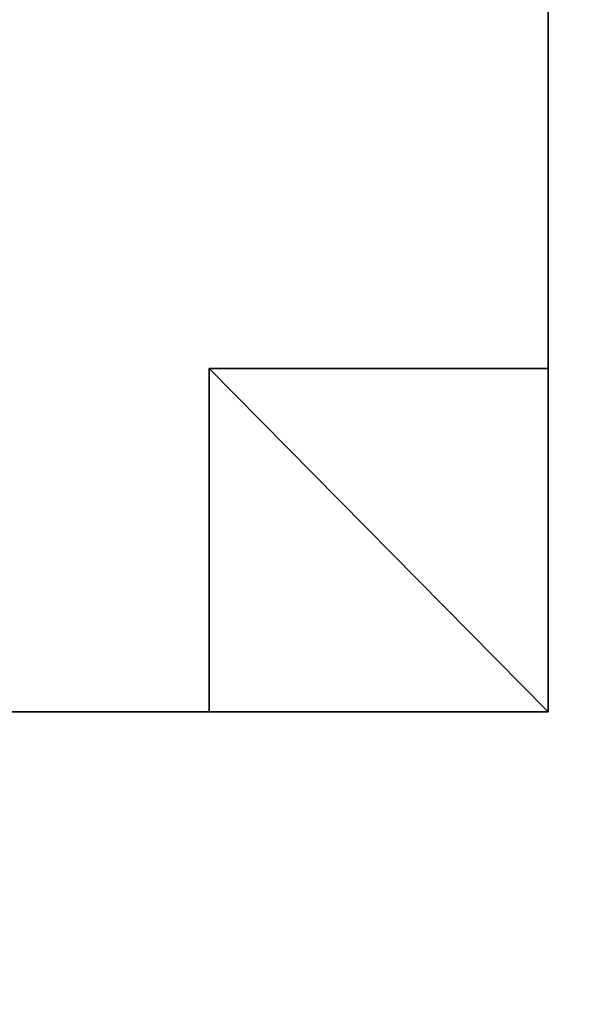
# Model space of a CAD drawing. Units: inches. Extents: x 20 to 3577, y -285 to 2275.
# Drawn here: x 1002 to 1004, y 685 to 688 of the extents above; entities that cross this region are included whole.
import ezdxf

# ---------------------------------------------------------------- set-up
doc = ezdxf.new("R2010")
doc.units = ezdxf.units.IN
doc.header["$MEASUREMENT"] = 0
doc.layers.add('图层 1', color=7, linetype='Continuous')

msp = doc.modelspace()

# ---------------------------------------------------------------- linework, layer by layer
at = {"layer": '图层 1', "color": 7, "lineweight": 35}
for points in [[(1003.6937, 685.8603), (1003.6937, 687.8375), (1003.6937, 686.8489), (1003.6937, 685.8603)], [(1003.6937, 687.8375)], [(1003.6937, 687.8375)], [(1003.6937, 687.8375)], [(1003.6937, 687.8375)], [(1003.6937, 687.8375)], [(1003.6937, 687.8375), (1003.6937, 685.8603), (1003.6937, 686.8489), (1003.6937, 687.8375)], [(1003.6937, 687.8375)], [(1002.7191, 686.8489), (1003.6937, 685.8603), (1003.6937, 686.8489), (1002.7191, 686.8489)], [(1002.7191, 685.8603), (1002.7191, 686.8489), (1003.6937, 685.8603), (1002.7191, 685.8603)], [(1003.6937, 686.8489)], [(1003.6937, 686.8489)], [(1003.6937, 686.8489)], [(1003.6937, 686.8489)], [(1002.7191, 685.8603)], [(1002.7191, 685.8603)], [(1002.7191, 685.8603)], [(1002.7191, 685.8603)], [(1002.7191, 685.8603)], [(1002.7191, 685.8603)], [(1002.7191, 685.8603)], [(1002.7191, 685.8603)], [(1002.7191, 685.8603)], [(1002.7191, 685.8603)], [(1002.7191, 685.8603)], [(1002.7191, 685.8603)]]:
    msp.add_lwpolyline(points, dxfattribs=at)
at = {"layer": '图层 1', "color": 7, "lineweight": 9}
for points in [[(1003.6937, 685.8603), (1003.6937, 687.8375), (1003.6937, 686.8489), (1003.6937, 685.8603)], [(1003.6937, 687.8375)], [(1003.6937, 687.8375)], [(1003.6937, 687.8375)], [(1003.6937, 687.8375)], [(1003.6937, 687.8375)], [(1003.6937, 687.8375), (1003.6937, 685.8603), (1003.6937, 686.8489), (1003.6937, 687.8375)], [(1003.6937, 687.8375)], [(1002.7191, 686.8489), (1003.6937, 685.8603), (1003.6937, 686.8489), (1002.7191, 686.8489)], [(1002.7191, 685.8603), (1002.7191, 686.8489), (1003.6937, 685.8603), (1002.7191, 685.8603)], [(1003.6937, 686.8489)], [(1003.6937, 686.8489)], [(1003.6937, 686.8489)], [(1003.6937, 686.8489)], [(1002.7191, 685.8603)], [(1002.7191, 685.8603)], [(1002.7191, 685.8603)], [(1002.7191, 685.8603)], [(1002.7191, 685.8603)], [(1002.7191, 685.8603)], [(1002.7191, 685.8603)], [(1002.7191, 685.8603)], [(1002.7191, 685.8603)], [(1002.7191, 685.8603)], [(1002.7191, 685.8603)], [(1002.7191, 685.8603)]]:
    msp.add_lwpolyline(points, dxfattribs=at)
for points, knots in [([(1602.0929, 1947.6559), (1602.0929, 1947.6559), (315.7074, 1947.7116), (315.7074, 1947.7116), (310.0542, 1947.7116), (305.7378, 1943.3116), (305.7378, 1937.4078), (305.7378, 1937.4078), (305.8213, 1248.586), (305.8213, 1248.586), (305.8213, 1248.586), (308.5783, 1241.7076), (308.5783, 1241.7076), (308.5783, 1241.7076), (905.6686, 644.4781), (905.6686, 644.4781), (905.6686, 644.4781), (912.547, 641.7211), (912.547, 641.7211), (912.547, 641.7211), (1602.0372, 641.6654), (1602.0372, 641.6654), (1608.1637, 641.6654), (1611.6726, 645.8983), (1611.6726, 651.635), (1611.6726, 651.635), (1611.7004, 1937.3521), (1611.7004, 1937.3521), (1611.7004, 1942.7268), (1608.6372, 1947.6559), (1602.0929, 1947.6559)], [0, 0, 0, 0, 1, 1, 1, 2, 2, 2, 3, 3, 3, 4, 4, 4, 5, 5, 5, 6, 6, 6, 7, 7, 7, 8, 8, 8, 9, 9, 9, 10, 10, 10, 10]), ([(1602.0929, 1944.9268), (1602.0929, 1944.9268), (315.7074, 1944.8711), (315.7074, 1944.8711), (311.4745, 1944.6762), (308.6618, 1941.9192), (308.4669, 1937.4078), (308.4669, 1937.4078), (308.5783, 1248.586), (308.5783, 1248.586), (308.5783, 1248.586), (310.6391, 1243.7962), (310.6391, 1243.7962), (310.6391, 1243.7962), (907.7293, 646.5388), (907.7293, 646.5388), (907.7293, 646.5388), (912.547, 644.4781), (912.547, 644.4781), (912.547, 644.4781), (1602.0372, 644.4224), (1602.0372, 644.4224), (1606.2979, 644.5895), (1608.7485, 647.4021), (1608.9156, 651.635), (1608.9156, 651.635), (1608.9713, 1937.3521), (1608.9713, 1937.3521), (1608.7764, 1941.585), (1606.3258, 1944.7319), (1602.0929, 1944.9268)], [0, 0, 0, 0, 1, 1, 1, 2, 2, 2, 3, 3, 3, 4, 4, 4, 5, 5, 5, 6, 6, 6, 7, 7, 7, 8, 8, 8, 9, 9, 9, 10, 10, 10, 10]), ([(1561.4904, 737.6855), (1589.1714, 1094.8647), (1589.2271, 1449.0921), (1561.4904, 1806.2713), (1553.7208, 1856.8712), (1521.2499, 1889.6762), (1470.65, 1897.4458), (1113.248, 1925.0711), (759.1321, 1925.0711), (401.7301, 1897.4458), (288.5277, 1852.5269), (360.6263, 1561.9881), (384.882, 1470.8136), (432.5579, 1291.5834), (527.5198, 1125.9153), (658.7398, 994.6674), (784.5852, 868.822), (942.9293, 775.2247), (1114.2227, 726.6855), (1207.4301, 700.2856), (1539.8803, 620.3616), (1561.4904, 737.6855)], [0, 0, 0, 0, 1, 1, 1, 2, 2, 2, 3, 3, 3, 4, 4, 4, 5, 5, 5, 6, 6, 6, 7, 7, 7, 7]), ([(1003.6937, 688.84), (1003.6937, 688.84), (1003.6937, 687.8375), (1003.6937, 687.8375), (1003.6937, 687.8375), (1003.6937, 688.84), (1003.6937, 688.84)], [0, 0, 0, 0, 1, 1, 1, 2, 2, 2, 2]), ([(1003.6937, 687.8375), (1003.6937, 687.8375), (1003.6937, 688.84), (1003.6937, 688.84), (1003.6937, 688.84), (1003.6937, 687.8375), (1003.6937, 687.8375)], [0, 0, 0, 0, 1, 1, 1, 2, 2, 2, 2]), ([(1003.6937, 688.84), (1003.6937, 688.84), (1003.6937, 687.8375), (1003.6937, 687.8375), (1003.6937, 687.8375), (1003.6937, 688.84), (1003.6937, 688.84)], [0, 0, 0, 0, 1, 1, 1, 2, 2, 2, 2]), ([(1003.6937, 688.84), (1003.6937, 688.84), (1003.6937, 688.84), (1003.6937, 688.84), (1003.6937, 688.84), (1003.6937, 687.8375), (1003.6937, 687.8375), (1003.6937, 687.8375), (1003.6937, 688.84), (1003.6937, 688.84)], [0, 0, 0, 0, 1, 1, 1, 2, 2, 2, 3, 3, 3, 3]), ([(1003.6937, 686.8489), (1003.6937, 686.8489), (1003.6937, 687.8375), (1003.6937, 687.8375), (1003.6937, 687.8375), (1003.6937, 686.8489), (1003.6937, 686.8489)], [0, 0, 0, 0, 1, 1, 1, 2, 2, 2, 2]), ([(1003.6937, 686.8489), (1003.6937, 686.8489), (1003.6937, 686.8489), (1003.6937, 686.8489), (1003.6937, 686.8489), (1003.6937, 687.8375), (1003.6937, 687.8375), (1003.6937, 687.8375), (1003.6937, 686.8489), (1003.6937, 686.8489)], [0, 0, 0, 0, 1, 1, 1, 2, 2, 2, 3, 3, 3, 3]), ([(1003.6937, 687.8375), (1003.6937, 687.8375), (1003.6937, 686.8489), (1003.6937, 686.8489), (1003.6937, 686.8489), (1003.6937, 687.8375), (1003.6937, 687.8375)], [0, 0, 0, 0, 1, 1, 1, 2, 2, 2, 2]), ([(1003.6937, 687.8375), (1003.6937, 687.8375), (1003.6937, 687.8375), (1003.6937, 687.8375), (1003.6937, 687.8375), (1003.6937, 686.8489), (1003.6937, 686.8489), (1003.6937, 686.8489), (1003.6937, 687.8375), (1003.6937, 687.8375)], [0, 0, 0, 0, 1, 1, 1, 2, 2, 2, 3, 3, 3, 3]), ([(1003.6937, 686.8489), (1003.6937, 686.8489), (1003.6937, 687.8375), (1003.6937, 687.8375), (1003.6937, 687.8375), (1003.6937, 686.8489), (1003.6937, 686.8489)], [0, 0, 0, 0, 1, 1, 1, 2, 2, 2, 2]), ([(1003.6937, 686.8489), (1003.6937, 686.8489), (1003.6937, 686.8489), (1003.6937, 686.8489), (1003.6937, 686.8489), (1003.6937, 687.8375), (1003.6937, 687.8375), (1003.6937, 687.8375), (1003.6937, 686.8489), (1003.6937, 686.8489)], [0, 0, 0, 0, 1, 1, 1, 2, 2, 2, 3, 3, 3, 3]), ([(1003.6937, 687.8375), (1003.6937, 687.8375), (1003.6937, 686.8489), (1003.6937, 686.8489), (1003.6937, 686.8489), (1003.6937, 687.8375), (1003.6937, 687.8375)], [0, 0, 0, 0, 1, 1, 1, 2, 2, 2, 2]), ([(1003.6937, 687.8375), (1003.6937, 687.8375), (1003.6937, 687.8375), (1003.6937, 687.8375), (1003.6937, 687.8375), (1003.6937, 686.8489), (1003.6937, 686.8489), (1003.6937, 686.8489), (1003.6937, 687.8375), (1003.6937, 687.8375)], [0, 0, 0, 0, 1, 1, 1, 2, 2, 2, 3, 3, 3, 3]), ([(1003.6937, 686.8489), (1003.6937, 686.8489), (1003.6937, 687.8375), (1003.6937, 687.8375), (1003.6937, 687.8375), (1003.6937, 686.8489), (1003.6937, 686.8489)], [0, 0, 0, 0, 1, 1, 1, 2, 2, 2, 2]), ([(1003.6937, 686.8489), (1003.6937, 686.8489), (1003.6937, 686.8489), (1003.6937, 686.8489), (1003.6937, 686.8489), (1003.6937, 687.8375), (1003.6937, 687.8375), (1003.6937, 687.8375), (1003.6937, 686.8489), (1003.6937, 686.8489)], [0, 0, 0, 0, 1, 1, 1, 2, 2, 2, 3, 3, 3, 3]), ([(1003.6937, 687.8375), (1003.6937, 687.8375), (1003.6937, 686.8489), (1003.6937, 686.8489), (1003.6937, 686.8489), (1003.6937, 687.8375), (1003.6937, 687.8375)], [0, 0, 0, 0, 1, 1, 1, 2, 2, 2, 2]), ([(1003.6937, 687.8375), (1003.6937, 687.8375), (1003.6937, 687.8375), (1003.6937, 687.8375), (1003.6937, 687.8375), (1003.6937, 686.8489), (1003.6937, 686.8489), (1003.6937, 686.8489), (1003.6937, 687.8375), (1003.6937, 687.8375)], [0, 0, 0, 0, 1, 1, 1, 2, 2, 2, 3, 3, 3, 3]), ([(1003.6937, 687.8375), (1003.6937, 687.8375), (1003.6937, 685.8603), (1003.6937, 685.8603), (1003.6937, 685.8603), (1003.6937, 687.8375), (1003.6937, 687.8375)], [0, 0, 0, 0, 1, 1, 1, 2, 2, 2, 2]), ([(1003.6937, 685.8603), (1003.6937, 685.8603), (1003.6937, 687.8375), (1003.6937, 687.8375), (1003.6937, 687.8375), (1003.6937, 685.8603), (1003.6937, 685.8603)], [0, 0, 0, 0, 1, 1, 1, 2, 2, 2, 2]), ([(1003.6937, 687.8375), (1003.6937, 687.8375), (1003.6937, 685.8603), (1003.6937, 685.8603), (1003.6937, 685.8603), (1003.6937, 687.8375), (1003.6937, 687.8375)], [0, 0, 0, 0, 1, 1, 1, 2, 2, 2, 2]), ([(1003.6937, 685.8603), (1003.6937, 685.8603), (1003.6937, 687.8375), (1003.6937, 687.8375), (1003.6937, 687.8375), (1003.6937, 685.8603), (1003.6937, 685.8603)], [0, 0, 0, 0, 1, 1, 1, 2, 2, 2, 2]), ([(1003.6937, 685.8603), (1003.6937, 685.8603), (1003.6937, 685.8603), (1003.6937, 685.8603), (1003.6937, 685.8603), (1003.6937, 687.8375), (1003.6937, 687.8375), (1003.6937, 687.8375), (1003.6937, 685.8603), (1003.6937, 685.8603)], [0, 0, 0, 0, 1, 1, 1, 2, 2, 2, 3, 3, 3, 3]), ([(1003.6937, 687.8375), (1003.6937, 687.8375), (1003.6937, 687.8375), (1003.6937, 687.8375), (1003.6937, 687.8375), (1003.6937, 685.8603), (1003.6937, 685.8603), (1003.6937, 685.8603), (1003.6937, 687.8375), (1003.6937, 687.8375)], [0, 0, 0, 0, 1, 1, 1, 2, 2, 2, 3, 3, 3, 3]), ([(1003.6937, 685.8603), (1003.6937, 685.8603), (1003.6937, 687.8375), (1003.6937, 687.8375), (1003.6937, 687.8375), (1003.6937, 685.8603), (1003.6937, 685.8603)], [0, 0, 0, 0, 1, 1, 1, 2, 2, 2, 2]), ([(1003.6937, 687.8375), (1003.6937, 687.8375), (1003.6937, 685.8603), (1003.6937, 685.8603), (1003.6937, 685.8603), (1003.6937, 687.8375), (1003.6937, 687.8375)], [0, 0, 0, 0, 1, 1, 1, 2, 2, 2, 2]), ([(1003.6937, 687.8375), (1003.6937, 687.8375), (1003.6937, 687.8375), (1003.6937, 687.8375), (1003.6937, 687.8375), (1003.6937, 685.8603), (1003.6937, 685.8603), (1003.6937, 685.8603), (1003.6937, 687.8375), (1003.6937, 687.8375)], [0, 0, 0, 0, 1, 1, 1, 2, 2, 2, 3, 3, 3, 3]), ([(1003.6937, 685.8603), (1003.6937, 685.8603), (1003.6937, 687.8375), (1003.6937, 687.8375), (1003.6937, 687.8375), (1003.6937, 685.8603), (1003.6937, 685.8603)], [0, 0, 0, 0, 1, 1, 1, 2, 2, 2, 2]), ([(1003.6937, 687.8375), (1003.6937, 687.8375), (1003.6937, 685.8603), (1003.6937, 685.8603), (1003.6937, 685.8603), (1003.6937, 687.8375), (1003.6937, 687.8375)], [0, 0, 0, 0, 1, 1, 1, 2, 2, 2, 2]), ([(1003.6937, 687.8375), (1003.6937, 687.8375), (1003.6937, 687.8375), (1003.6937, 687.8375), (1003.6937, 687.8375), (1003.6937, 685.8603), (1003.6937, 685.8603), (1003.6937, 685.8603), (1003.6937, 687.8375), (1003.6937, 687.8375)], [0, 0, 0, 0, 1, 1, 1, 2, 2, 2, 3, 3, 3, 3]), ([(1003.6937, 685.8603), (1003.6937, 685.8603), (1003.6937, 687.8375), (1003.6937, 687.8375), (1003.6937, 687.8375), (1003.6937, 685.8603), (1003.6937, 685.8603)], [0, 0, 0, 0, 1, 1, 1, 2, 2, 2, 2]), ([(1002.7191, 686.8489), (1002.7191, 686.8489), (1002.7191, 685.8603), (1002.7191, 685.8603), (1002.7191, 685.8603), (1002.7191, 686.8489), (1002.7191, 686.8489)], [0, 0, 0, 0, 1, 1, 1, 2, 2, 2, 2]), ([(1002.7191, 686.8489), (1002.7191, 686.8489), (1002.7191, 685.8603), (1002.7191, 685.8603), (1002.7191, 685.8603), (1002.7191, 686.8489), (1002.7191, 686.8489)], [0, 0, 0, 0, 1, 1, 1, 2, 2, 2, 2]), ([(1002.7191, 686.8489), (1002.7191, 686.8489), (1002.7191, 686.8489), (1002.7191, 686.8489), (1002.7191, 686.8489), (1002.7191, 685.8603), (1002.7191, 685.8603), (1002.7191, 685.8603), (1002.7191, 686.8489), (1002.7191, 686.8489)], [0, 0, 0, 0, 1, 1, 1, 2, 2, 2, 3, 3, 3, 3]), ([(1002.7191, 685.8603), (1002.7191, 685.8603), (1002.7191, 685.8603), (1002.7191, 685.8603), (1002.7191, 685.8603), (1002.7191, 686.8489), (1002.7191, 686.8489), (1002.7191, 686.8489), (1002.7191, 685.8603), (1002.7191, 685.8603)], [0, 0, 0, 0, 1, 1, 1, 2, 2, 2, 3, 3, 3, 3]), ([(1002.7191, 686.8489), (1002.7191, 686.8489), (1002.7191, 685.8603), (1002.7191, 685.8603), (1002.7191, 685.8603), (1002.7191, 686.8489), (1002.7191, 686.8489)], [0, 0, 0, 0, 1, 1, 1, 2, 2, 2, 2]), ([(1002.7191, 686.8489), (1002.7191, 686.8489), (1002.7191, 686.8489), (1002.7191, 686.8489), (1002.7191, 686.8489), (1002.7191, 685.8603), (1002.7191, 685.8603), (1002.7191, 685.8603), (1002.7191, 686.8489), (1002.7191, 686.8489)], [0, 0, 0, 0, 1, 1, 1, 2, 2, 2, 3, 3, 3, 3]), ([(1002.7191, 685.8603), (1002.7191, 685.8603), (1002.7191, 686.8489), (1002.7191, 686.8489), (1002.7191, 686.8489), (1002.7191, 685.8603), (1002.7191, 685.8603)], [0, 0, 0, 0, 1, 1, 1, 2, 2, 2, 2]), ([(1002.7191, 685.8603), (1002.7191, 685.8603), (1002.7191, 686.8489), (1002.7191, 686.8489), (1002.7191, 686.8489), (1002.7191, 685.8603), (1002.7191, 685.8603)], [0, 0, 0, 0, 1, 1, 1, 2, 2, 2, 2]), ([(1002.7191, 685.8603), (1002.7191, 685.8603), (1002.7191, 685.8603), (1002.7191, 685.8603), (1002.7191, 685.8603), (1002.7191, 686.8489), (1002.7191, 686.8489), (1002.7191, 686.8489), (1002.7191, 685.8603), (1002.7191, 685.8603)], [0, 0, 0, 0, 1, 1, 1, 2, 2, 2, 3, 3, 3, 3]), ([(1002.7191, 685.8603), (1002.7191, 685.8603), (1002.7191, 685.8603), (1002.7191, 685.8603), (1002.7191, 685.8603), (1002.7191, 686.8489), (1002.7191, 686.8489), (1002.7191, 686.8489), (1002.7191, 685.8603), (1002.7191, 685.8603)], [0, 0, 0, 0, 1, 1, 1, 2, 2, 2, 3, 3, 3, 3]), ([(1003.6937, 686.8489), (1003.6937, 686.8489), (1003.6937, 685.8603), (1003.6937, 685.8603), (1003.6937, 685.8603), (1003.6937, 686.8489), (1003.6937, 686.8489)], [0, 0, 0, 0, 1, 1, 1, 2, 2, 2, 2]), ([(1003.6937, 685.8603), (1003.6937, 685.8603), (1003.6937, 686.8489), (1003.6937, 686.8489), (1003.6937, 686.8489), (1003.6937, 685.8603), (1003.6937, 685.8603)], [0, 0, 0, 0, 1, 1, 1, 2, 2, 2, 2]), ([(1003.6937, 686.8489), (1003.6937, 686.8489), (1003.6937, 685.8603), (1003.6937, 685.8603), (1003.6937, 685.8603), (1003.6937, 686.8489), (1003.6937, 686.8489)], [0, 0, 0, 0, 1, 1, 1, 2, 2, 2, 2]), ([(1003.6937, 685.8603), (1003.6937, 685.8603), (1003.6937, 686.8489), (1003.6937, 686.8489), (1003.6937, 686.8489), (1003.6937, 685.8603), (1003.6937, 685.8603)], [0, 0, 0, 0, 1, 1, 1, 2, 2, 2, 2]), ([(1003.6937, 686.8489), (1003.6937, 686.8489), (1003.6937, 685.8603), (1003.6937, 685.8603), (1003.6937, 685.8603), (1003.6937, 686.8489), (1003.6937, 686.8489)], [0, 0, 0, 0, 1, 1, 1, 2, 2, 2, 2]), ([(1003.6937, 686.8489), (1003.6937, 686.8489), (1003.6937, 685.8603), (1003.6937, 685.8603), (1003.6937, 685.8603), (1003.6937, 686.8489), (1003.6937, 686.8489)], [0, 0, 0, 0, 1, 1, 1, 2, 2, 2, 2]), ([(1003.6937, 686.8489), (1003.6937, 686.8489), (1003.6937, 686.8489), (1003.6937, 686.8489), (1003.6937, 686.8489), (1003.6937, 685.8603), (1003.6937, 685.8603), (1003.6937, 685.8603), (1003.6937, 686.8489), (1003.6937, 686.8489)], [0, 0, 0, 0, 1, 1, 1, 2, 2, 2, 3, 3, 3, 3]), ([(1003.6937, 686.8489), (1003.6937, 686.8489), (1003.6937, 685.8603), (1003.6937, 685.8603), (1003.6937, 685.8603), (1003.6937, 686.8489), (1003.6937, 686.8489)], [0, 0, 0, 0, 1, 1, 1, 2, 2, 2, 2]), ([(1003.6937, 685.8603), (1003.6937, 685.8603), (1003.6937, 686.8489), (1003.6937, 686.8489), (1003.6937, 686.8489), (1003.6937, 685.8603), (1003.6937, 685.8603)], [0, 0, 0, 0, 1, 1, 1, 2, 2, 2, 2]), ([(1001.7165, 685.8603), (1001.7165, 685.8603), (1002.7191, 685.8603), (1002.7191, 685.8603), (1002.7191, 685.8603), (1001.7165, 685.8603), (1001.7165, 685.8603)], [0, 0, 0, 0, 1, 1, 1, 2, 2, 2, 2]), ([(1001.7165, 685.8603), (1001.7165, 685.8603), (1001.7165, 685.8603), (1001.7165, 685.8603), (1001.7165, 685.8603), (1002.7191, 685.8603), (1002.7191, 685.8603), (1002.7191, 685.8603), (1001.7165, 685.8603), (1001.7165, 685.8603)], [0, 0, 0, 0, 1, 1, 1, 2, 2, 2, 3, 3, 3, 3]), ([(1002.7191, 685.8603), (1002.7191, 685.8603), (1001.7165, 685.8603), (1001.7165, 685.8603), (1001.7165, 685.8603), (1002.7191, 685.8603), (1002.7191, 685.8603)], [0, 0, 0, 0, 1, 1, 1, 2, 2, 2, 2])]:
    msp.add_open_spline(points, degree=3, knots=knots, dxfattribs=at)
at = {"layer": '图层 1', "color": 7, "lineweight": 35}
for points, knots in [([(1003.6937, 688.84), (1003.6937, 688.84), (1003.6937, 687.8375), (1003.6937, 687.8375), (1003.6937, 687.8375), (1003.6937, 688.84), (1003.6937, 688.84)], [0, 0, 0, 0, 1, 1, 1, 2, 2, 2, 2]), ([(1003.6937, 687.8375), (1003.6937, 687.8375), (1003.6937, 688.84), (1003.6937, 688.84), (1003.6937, 688.84), (1003.6937, 687.8375), (1003.6937, 687.8375)], [0, 0, 0, 0, 1, 1, 1, 2, 2, 2, 2]), ([(1003.6937, 688.84), (1003.6937, 688.84), (1003.6937, 687.8375), (1003.6937, 687.8375), (1003.6937, 687.8375), (1003.6937, 688.84), (1003.6937, 688.84)], [0, 0, 0, 0, 1, 1, 1, 2, 2, 2, 2]), ([(1003.6937, 688.84), (1003.6937, 688.84), (1003.6937, 688.84), (1003.6937, 688.84), (1003.6937, 688.84), (1003.6937, 687.8375), (1003.6937, 687.8375), (1003.6937, 687.8375), (1003.6937, 688.84), (1003.6937, 688.84)], [0, 0, 0, 0, 1, 1, 1, 2, 2, 2, 3, 3, 3, 3]), ([(1003.6937, 686.8489), (1003.6937, 686.8489), (1003.6937, 687.8375), (1003.6937, 687.8375), (1003.6937, 687.8375), (1003.6937, 686.8489), (1003.6937, 686.8489)], [0, 0, 0, 0, 1, 1, 1, 2, 2, 2, 2]), ([(1003.6937, 686.8489), (1003.6937, 686.8489), (1003.6937, 686.8489), (1003.6937, 686.8489), (1003.6937, 686.8489), (1003.6937, 687.8375), (1003.6937, 687.8375), (1003.6937, 687.8375), (1003.6937, 686.8489), (1003.6937, 686.8489)], [0, 0, 0, 0, 1, 1, 1, 2, 2, 2, 3, 3, 3, 3]), ([(1003.6937, 687.8375), (1003.6937, 687.8375), (1003.6937, 686.8489), (1003.6937, 686.8489), (1003.6937, 686.8489), (1003.6937, 687.8375), (1003.6937, 687.8375)], [0, 0, 0, 0, 1, 1, 1, 2, 2, 2, 2]), ([(1003.6937, 687.8375), (1003.6937, 687.8375), (1003.6937, 687.8375), (1003.6937, 687.8375), (1003.6937, 687.8375), (1003.6937, 686.8489), (1003.6937, 686.8489), (1003.6937, 686.8489), (1003.6937, 687.8375), (1003.6937, 687.8375)], [0, 0, 0, 0, 1, 1, 1, 2, 2, 2, 3, 3, 3, 3]), ([(1003.6937, 686.8489), (1003.6937, 686.8489), (1003.6937, 687.8375), (1003.6937, 687.8375), (1003.6937, 687.8375), (1003.6937, 686.8489), (1003.6937, 686.8489)], [0, 0, 0, 0, 1, 1, 1, 2, 2, 2, 2]), ([(1003.6937, 686.8489), (1003.6937, 686.8489), (1003.6937, 686.8489), (1003.6937, 686.8489), (1003.6937, 686.8489), (1003.6937, 687.8375), (1003.6937, 687.8375), (1003.6937, 687.8375), (1003.6937, 686.8489), (1003.6937, 686.8489)], [0, 0, 0, 0, 1, 1, 1, 2, 2, 2, 3, 3, 3, 3]), ([(1003.6937, 687.8375), (1003.6937, 687.8375), (1003.6937, 686.8489), (1003.6937, 686.8489), (1003.6937, 686.8489), (1003.6937, 687.8375), (1003.6937, 687.8375)], [0, 0, 0, 0, 1, 1, 1, 2, 2, 2, 2]), ([(1003.6937, 687.8375), (1003.6937, 687.8375), (1003.6937, 687.8375), (1003.6937, 687.8375), (1003.6937, 687.8375), (1003.6937, 686.8489), (1003.6937, 686.8489), (1003.6937, 686.8489), (1003.6937, 687.8375), (1003.6937, 687.8375)], [0, 0, 0, 0, 1, 1, 1, 2, 2, 2, 3, 3, 3, 3]), ([(1003.6937, 686.8489), (1003.6937, 686.8489), (1003.6937, 687.8375), (1003.6937, 687.8375), (1003.6937, 687.8375), (1003.6937, 686.8489), (1003.6937, 686.8489)], [0, 0, 0, 0, 1, 1, 1, 2, 2, 2, 2]), ([(1003.6937, 686.8489), (1003.6937, 686.8489), (1003.6937, 686.8489), (1003.6937, 686.8489), (1003.6937, 686.8489), (1003.6937, 687.8375), (1003.6937, 687.8375), (1003.6937, 687.8375), (1003.6937, 686.8489), (1003.6937, 686.8489)], [0, 0, 0, 0, 1, 1, 1, 2, 2, 2, 3, 3, 3, 3]), ([(1003.6937, 687.8375), (1003.6937, 687.8375), (1003.6937, 686.8489), (1003.6937, 686.8489), (1003.6937, 686.8489), (1003.6937, 687.8375), (1003.6937, 687.8375)], [0, 0, 0, 0, 1, 1, 1, 2, 2, 2, 2]), ([(1003.6937, 687.8375), (1003.6937, 687.8375), (1003.6937, 687.8375), (1003.6937, 687.8375), (1003.6937, 687.8375), (1003.6937, 686.8489), (1003.6937, 686.8489), (1003.6937, 686.8489), (1003.6937, 687.8375), (1003.6937, 687.8375)], [0, 0, 0, 0, 1, 1, 1, 2, 2, 2, 3, 3, 3, 3]), ([(1003.6937, 687.8375), (1003.6937, 687.8375), (1003.6937, 685.8603), (1003.6937, 685.8603), (1003.6937, 685.8603), (1003.6937, 687.8375), (1003.6937, 687.8375)], [0, 0, 0, 0, 1, 1, 1, 2, 2, 2, 2]), ([(1003.6937, 685.8603), (1003.6937, 685.8603), (1003.6937, 687.8375), (1003.6937, 687.8375), (1003.6937, 687.8375), (1003.6937, 685.8603), (1003.6937, 685.8603)], [0, 0, 0, 0, 1, 1, 1, 2, 2, 2, 2]), ([(1003.6937, 687.8375), (1003.6937, 687.8375), (1003.6937, 685.8603), (1003.6937, 685.8603), (1003.6937, 685.8603), (1003.6937, 687.8375), (1003.6937, 687.8375)], [0, 0, 0, 0, 1, 1, 1, 2, 2, 2, 2]), ([(1003.6937, 685.8603), (1003.6937, 685.8603), (1003.6937, 687.8375), (1003.6937, 687.8375), (1003.6937, 687.8375), (1003.6937, 685.8603), (1003.6937, 685.8603)], [0, 0, 0, 0, 1, 1, 1, 2, 2, 2, 2]), ([(1003.6937, 685.8603), (1003.6937, 685.8603), (1003.6937, 685.8603), (1003.6937, 685.8603), (1003.6937, 685.8603), (1003.6937, 687.8375), (1003.6937, 687.8375), (1003.6937, 687.8375), (1003.6937, 685.8603), (1003.6937, 685.8603)], [0, 0, 0, 0, 1, 1, 1, 2, 2, 2, 3, 3, 3, 3]), ([(1003.6937, 687.8375), (1003.6937, 687.8375), (1003.6937, 687.8375), (1003.6937, 687.8375), (1003.6937, 687.8375), (1003.6937, 685.8603), (1003.6937, 685.8603), (1003.6937, 685.8603), (1003.6937, 687.8375), (1003.6937, 687.8375)], [0, 0, 0, 0, 1, 1, 1, 2, 2, 2, 3, 3, 3, 3]), ([(1003.6937, 685.8603), (1003.6937, 685.8603), (1003.6937, 687.8375), (1003.6937, 687.8375), (1003.6937, 687.8375), (1003.6937, 685.8603), (1003.6937, 685.8603)], [0, 0, 0, 0, 1, 1, 1, 2, 2, 2, 2]), ([(1003.6937, 687.8375), (1003.6937, 687.8375), (1003.6937, 685.8603), (1003.6937, 685.8603), (1003.6937, 685.8603), (1003.6937, 687.8375), (1003.6937, 687.8375)], [0, 0, 0, 0, 1, 1, 1, 2, 2, 2, 2]), ([(1003.6937, 687.8375), (1003.6937, 687.8375), (1003.6937, 687.8375), (1003.6937, 687.8375), (1003.6937, 687.8375), (1003.6937, 685.8603), (1003.6937, 685.8603), (1003.6937, 685.8603), (1003.6937, 687.8375), (1003.6937, 687.8375)], [0, 0, 0, 0, 1, 1, 1, 2, 2, 2, 3, 3, 3, 3]), ([(1003.6937, 685.8603), (1003.6937, 685.8603), (1003.6937, 687.8375), (1003.6937, 687.8375), (1003.6937, 687.8375), (1003.6937, 685.8603), (1003.6937, 685.8603)], [0, 0, 0, 0, 1, 1, 1, 2, 2, 2, 2]), ([(1003.6937, 687.8375), (1003.6937, 687.8375), (1003.6937, 685.8603), (1003.6937, 685.8603), (1003.6937, 685.8603), (1003.6937, 687.8375), (1003.6937, 687.8375)], [0, 0, 0, 0, 1, 1, 1, 2, 2, 2, 2]), ([(1003.6937, 687.8375), (1003.6937, 687.8375), (1003.6937, 687.8375), (1003.6937, 687.8375), (1003.6937, 687.8375), (1003.6937, 685.8603), (1003.6937, 685.8603), (1003.6937, 685.8603), (1003.6937, 687.8375), (1003.6937, 687.8375)], [0, 0, 0, 0, 1, 1, 1, 2, 2, 2, 3, 3, 3, 3]), ([(1003.6937, 685.8603), (1003.6937, 685.8603), (1003.6937, 687.8375), (1003.6937, 687.8375), (1003.6937, 687.8375), (1003.6937, 685.8603), (1003.6937, 685.8603)], [0, 0, 0, 0, 1, 1, 1, 2, 2, 2, 2]), ([(1002.7191, 686.8489), (1002.7191, 686.8489), (1002.7191, 685.8603), (1002.7191, 685.8603), (1002.7191, 685.8603), (1002.7191, 686.8489), (1002.7191, 686.8489)], [0, 0, 0, 0, 1, 1, 1, 2, 2, 2, 2]), ([(1002.7191, 686.8489), (1002.7191, 686.8489), (1002.7191, 685.8603), (1002.7191, 685.8603), (1002.7191, 685.8603), (1002.7191, 686.8489), (1002.7191, 686.8489)], [0, 0, 0, 0, 1, 1, 1, 2, 2, 2, 2]), ([(1002.7191, 686.8489), (1002.7191, 686.8489), (1002.7191, 686.8489), (1002.7191, 686.8489), (1002.7191, 686.8489), (1002.7191, 685.8603), (1002.7191, 685.8603), (1002.7191, 685.8603), (1002.7191, 686.8489), (1002.7191, 686.8489)], [0, 0, 0, 0, 1, 1, 1, 2, 2, 2, 3, 3, 3, 3]), ([(1002.7191, 685.8603), (1002.7191, 685.8603), (1002.7191, 685.8603), (1002.7191, 685.8603), (1002.7191, 685.8603), (1002.7191, 686.8489), (1002.7191, 686.8489), (1002.7191, 686.8489), (1002.7191, 685.8603), (1002.7191, 685.8603)], [0, 0, 0, 0, 1, 1, 1, 2, 2, 2, 3, 3, 3, 3]), ([(1002.7191, 686.8489), (1002.7191, 686.8489), (1002.7191, 685.8603), (1002.7191, 685.8603), (1002.7191, 685.8603), (1002.7191, 686.8489), (1002.7191, 686.8489)], [0, 0, 0, 0, 1, 1, 1, 2, 2, 2, 2]), ([(1002.7191, 686.8489), (1002.7191, 686.8489), (1002.7191, 686.8489), (1002.7191, 686.8489), (1002.7191, 686.8489), (1002.7191, 685.8603), (1002.7191, 685.8603), (1002.7191, 685.8603), (1002.7191, 686.8489), (1002.7191, 686.8489)], [0, 0, 0, 0, 1, 1, 1, 2, 2, 2, 3, 3, 3, 3]), ([(1002.7191, 685.8603), (1002.7191, 685.8603), (1002.7191, 686.8489), (1002.7191, 686.8489), (1002.7191, 686.8489), (1002.7191, 685.8603), (1002.7191, 685.8603)], [0, 0, 0, 0, 1, 1, 1, 2, 2, 2, 2]), ([(1002.7191, 685.8603), (1002.7191, 685.8603), (1002.7191, 686.8489), (1002.7191, 686.8489), (1002.7191, 686.8489), (1002.7191, 685.8603), (1002.7191, 685.8603)], [0, 0, 0, 0, 1, 1, 1, 2, 2, 2, 2]), ([(1002.7191, 685.8603), (1002.7191, 685.8603), (1002.7191, 685.8603), (1002.7191, 685.8603), (1002.7191, 685.8603), (1002.7191, 686.8489), (1002.7191, 686.8489), (1002.7191, 686.8489), (1002.7191, 685.8603), (1002.7191, 685.8603)], [0, 0, 0, 0, 1, 1, 1, 2, 2, 2, 3, 3, 3, 3]), ([(1002.7191, 685.8603), (1002.7191, 685.8603), (1002.7191, 685.8603), (1002.7191, 685.8603), (1002.7191, 685.8603), (1002.7191, 686.8489), (1002.7191, 686.8489), (1002.7191, 686.8489), (1002.7191, 685.8603), (1002.7191, 685.8603)], [0, 0, 0, 0, 1, 1, 1, 2, 2, 2, 3, 3, 3, 3]), ([(1003.6937, 686.8489), (1003.6937, 686.8489), (1003.6937, 685.8603), (1003.6937, 685.8603), (1003.6937, 685.8603), (1003.6937, 686.8489), (1003.6937, 686.8489)], [0, 0, 0, 0, 1, 1, 1, 2, 2, 2, 2]), ([(1003.6937, 685.8603), (1003.6937, 685.8603), (1003.6937, 686.8489), (1003.6937, 686.8489), (1003.6937, 686.8489), (1003.6937, 685.8603), (1003.6937, 685.8603)], [0, 0, 0, 0, 1, 1, 1, 2, 2, 2, 2]), ([(1003.6937, 686.8489), (1003.6937, 686.8489), (1003.6937, 685.8603), (1003.6937, 685.8603), (1003.6937, 685.8603), (1003.6937, 686.8489), (1003.6937, 686.8489)], [0, 0, 0, 0, 1, 1, 1, 2, 2, 2, 2]), ([(1003.6937, 685.8603), (1003.6937, 685.8603), (1003.6937, 686.8489), (1003.6937, 686.8489), (1003.6937, 686.8489), (1003.6937, 685.8603), (1003.6937, 685.8603)], [0, 0, 0, 0, 1, 1, 1, 2, 2, 2, 2]), ([(1003.6937, 686.8489), (1003.6937, 686.8489), (1003.6937, 685.8603), (1003.6937, 685.8603), (1003.6937, 685.8603), (1003.6937, 686.8489), (1003.6937, 686.8489)], [0, 0, 0, 0, 1, 1, 1, 2, 2, 2, 2]), ([(1003.6937, 686.8489), (1003.6937, 686.8489), (1003.6937, 685.8603), (1003.6937, 685.8603), (1003.6937, 685.8603), (1003.6937, 686.8489), (1003.6937, 686.8489)], [0, 0, 0, 0, 1, 1, 1, 2, 2, 2, 2]), ([(1003.6937, 686.8489), (1003.6937, 686.8489), (1003.6937, 686.8489), (1003.6937, 686.8489), (1003.6937, 686.8489), (1003.6937, 685.8603), (1003.6937, 685.8603), (1003.6937, 685.8603), (1003.6937, 686.8489), (1003.6937, 686.8489)], [0, 0, 0, 0, 1, 1, 1, 2, 2, 2, 3, 3, 3, 3]), ([(1003.6937, 686.8489), (1003.6937, 686.8489), (1003.6937, 685.8603), (1003.6937, 685.8603), (1003.6937, 685.8603), (1003.6937, 686.8489), (1003.6937, 686.8489)], [0, 0, 0, 0, 1, 1, 1, 2, 2, 2, 2]), ([(1003.6937, 685.8603), (1003.6937, 685.8603), (1003.6937, 686.8489), (1003.6937, 686.8489), (1003.6937, 686.8489), (1003.6937, 685.8603), (1003.6937, 685.8603)], [0, 0, 0, 0, 1, 1, 1, 2, 2, 2, 2]), ([(1001.7165, 685.8603), (1001.7165, 685.8603), (1002.7191, 685.8603), (1002.7191, 685.8603), (1002.7191, 685.8603), (1001.7165, 685.8603), (1001.7165, 685.8603)], [0, 0, 0, 0, 1, 1, 1, 2, 2, 2, 2]), ([(1001.7165, 685.8603), (1001.7165, 685.8603), (1001.7165, 685.8603), (1001.7165, 685.8603), (1001.7165, 685.8603), (1002.7191, 685.8603), (1002.7191, 685.8603), (1002.7191, 685.8603), (1001.7165, 685.8603), (1001.7165, 685.8603)], [0, 0, 0, 0, 1, 1, 1, 2, 2, 2, 3, 3, 3, 3]), ([(1002.7191, 685.8603), (1002.7191, 685.8603), (1001.7165, 685.8603), (1001.7165, 685.8603), (1001.7165, 685.8603), (1002.7191, 685.8603), (1002.7191, 685.8603)], [0, 0, 0, 0, 1, 1, 1, 2, 2, 2, 2])]:
    msp.add_open_spline(points, degree=3, knots=knots, dxfattribs=at)

doc.saveas('drawing.dxf')
